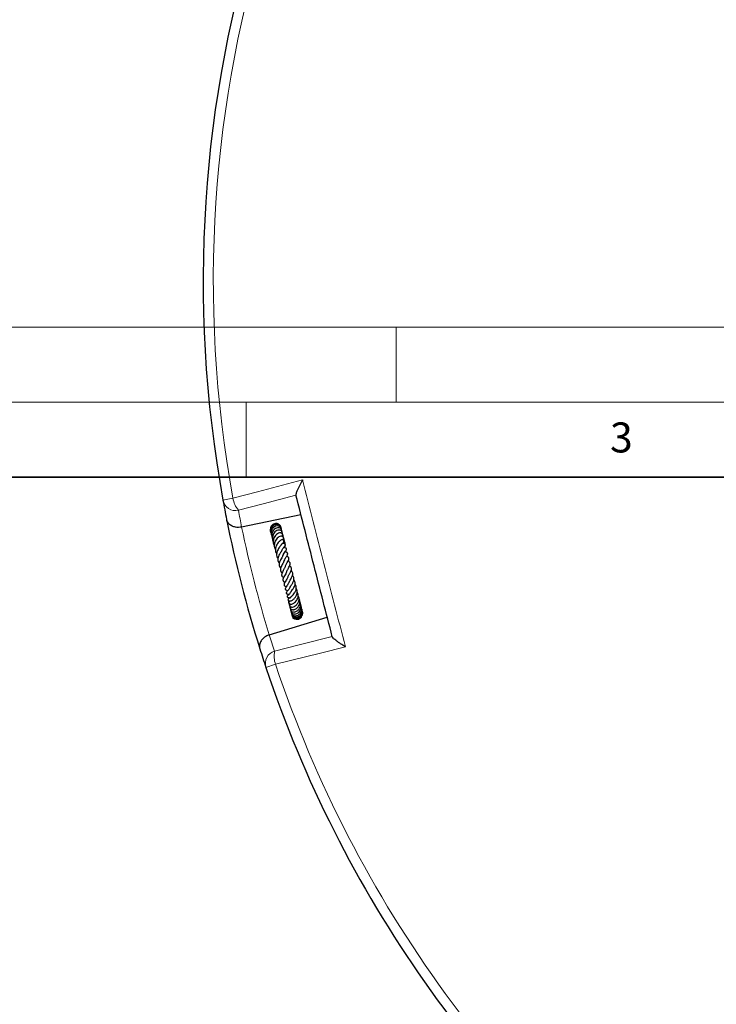
# Model space of a CAD drawing. Units: millimetres. Extents: x 0 to 513, y -45 to 381.
# Drawn here: x 100 to 146, y 252 to 317 of the extents above; entities that cross this region are included whole.
import ezdxf

# ---------------------------------------------------------------- set-up
doc = ezdxf.new("R2010")
doc.units = ezdxf.units.MM
doc.styles.add('SLDTEXTSTYLE0', font='TXT', dxfattribs={"width": 0.605})

msp = doc.modelspace()

# ---------------------------------------------------------------- linework, layer by layer
at = {"color": 7, "linetype": 'Continuous', "lineweight": 18}
for p, q in [((0, 297), (420, 297)), ((125, 292), (125, 297)), ((15, 292), (415, 292)), ((115, 292), (115, 287))]:
    msp.add_line(p, q, dxfattribs=at)
at = {"color": 7, "linetype": 'Continuous', "lineweight": 35}
msp.add_line((410, 287), (20, 287), dxfattribs=at)
at = {"color": 8, "linetype": 'Continuous', "lineweight": 18}
for p, q in [((114.1196, 285.5825), (113.4538, 285.4611)), ((116.3196, 274.2994), (116.9616, 274.5138))]:
    msp.add_line(p, q, dxfattribs=at)
at = {"color": 7, "linetype": 'Continuous', "lineweight": 25}
for p, q in [((118.6554, 284.4852), (114.7009, 283.6623)), ((114.7009, 283.6623), (114.6965, 283.6614)), ((116.6131, 283.4235), (116.6367, 283.3817)), ((116.6144, 283.4201), (116.6364, 283.3853)), ((116.6701, 283.2286), (116.7096, 283.168)), ((117.4316, 283.1874), (117.4067, 283.2422)), ((117.8795, 278.7375), (117.8673, 278.7095)), ((117.8711, 278.5614), (117.8755, 278.5241)), ((117.8982, 278.9542), (117.8848, 278.9315)), ((118.5697, 278.7843), (118.5302, 278.8492)), ((118.066, 277.7872), (118.0766, 277.7283)), ((118.717, 278.1502), (118.6922, 278.183)), ((118.7597, 278.0175), (118.7499, 278.0393)), ((116.5459, 276.4766), (120.4076, 277.6605)), ((118.131, 277.596), (118.1461, 277.5687)), ((116.5416, 276.4752), (116.5459, 276.4766))]:
    msp.add_line(p, q, dxfattribs=at)
at = {"color": 8, "linetype": 'Continuous', "lineweight": 18, "flags": 128}
for points in [[(114.1196, 285.5825), (115.7685, 286.0158), (118.7599, 286.8018)], [(118.3208, 285.788), (116.1292, 285.2126), (114.4886, 284.7819)], [(116.8992, 275.3932), (118.5444, 275.8061), (120.7421, 276.3577)], [(121.6153, 275.6808), (119.9617, 275.2661), (116.9616, 274.5138)]]:
    msp.add_lwpolyline(points, dxfattribs=at)
at = {"color": 7, "linetype": 'Continuous', "lineweight": 25}
for start, end in [(78.46651, 190.333423), (190.333423, 191.254391), (191.254391, 197.545542), (197.545542, 198.46651), (198.46651, 231.68791)]:
    msp.add_arc((193.386, 300.0354), 81.25, start, end, dxfattribs=at)
at = {"color": 8, "linetype": 'Continuous', "lineweight": 18}
for centre, radius, start, end in [((193.386, 300.0354), 80.5732, 78.46651, 190.333423), ((115.7601, 285.8531), 1.6626, 189.366424, 220.114927), ((114.303, 285.627), 0.8653, 191.056713, 282.381755), ((193.56, 299.1992), 80.375, 190.333423, 191.145737), ((193.386, 300.0354), 80.375, 191.754598, 197.045335), ((193.1356, 300.852), 80.375, 197.654195, 198.46651), ((117.1438, 274.5632), 0.8653, 106.418178, 197.743219), ((118.5294, 275.067), 1.6626, 168.685006, 199.433509), ((193.386, 300.0354), 80.5732, 198.46651, 233.720894)]:
    msp.add_arc(centre, radius, start, end, dxfattribs=at)
at = {"color": 7, "linetype": 'Continuous', "lineweight": 25}
for points, knots in [([(118.7599, 286.8018), (118.7596, 286.8012), (118.695, 286.6878), (118.5979, 286.5091), (118.4829, 286.2774), (118.3933, 286.0784), (118.322, 285.8901), (118.3205, 285.8225), (118.3198, 285.792)], [0, 0, 0, 0, 0.00142711, 0.26977397, 0.42527765, 0.58473866, 0.8123912, 1, 1, 1, 1]), ([(120.7431, 276.3537), (120.7431, 276.3538), (120.3393, 277.9265), (119.5315, 281.0727), (118.7237, 284.2188), (118.3198, 285.7919), (118.3198, 285.792)], [0, 0, 0, 0, 0.0000184, 0.4999395, 0.9999816, 1, 1, 1, 1]), ([(114.6965, 283.6614), (114.6311, 283.6518), (114.4887, 283.6308), (114.2704, 283.6537), (114.0357, 283.7318), (113.8322, 283.8824), (113.7321, 284.0485), (113.7037, 284.1514), (113.6985, 284.1778), (113.6984, 284.1782)], [0, 0, 0, 0, 0.12561687, 0.27363574, 0.43676207, 0.67566456, 0.91818849, 0.9986451, 1, 1, 1, 1]), ([(117.3226, 283.6343), (117.3226, 283.6376), (117.3215, 283.6824), (117.2778, 283.7615), (117.1943, 283.8507), (117.0794, 283.9014), (116.9535, 283.908), (116.8319, 283.8696), (116.7279, 283.793), (116.651, 283.6855), (116.6075, 283.5555), (116.6057, 283.4157), (116.6295, 283.3067), (116.6631, 283.2549), (116.6708, 283.2431)], [0, 0, 0, 0, 0.0079368, 0.1056624, 0.2036521, 0.3016027, 0.3992605, 0.4957835, 0.5908745, 0.6848178, 0.7798442, 0.8761214, 0.971691, 1, 1, 1, 1]), ([(117.3344, 283.5529), (117.3333, 283.5782), (117.3304, 283.6438), (117.2742, 283.7365), (117.1783, 283.8119), (117.058, 283.8433), (116.9329, 283.8289), (116.8173, 283.7714), (116.7229, 283.6788), (116.658, 283.5598), (116.6265, 283.421), (116.6389, 283.2726), (116.6697, 283.164), (116.7057, 283.1191), (116.7087, 283.1154)], [0, 0, 0, 0, 0.0594919, 0.1545747, 0.2504429, 0.3454058, 0.4389291, 0.5308417, 0.6213485, 0.7104187, 0.7993094, 0.8929743, 0.9912307, 1, 1, 1, 1]), ([(117.346, 283.4028), (117.3523, 283.4431), (117.3653, 283.5263), (117.3132, 283.635), (117.2348, 283.7035), (117.1417, 283.7402), (117.0279, 283.7457), (116.8954, 283.7006), (116.7856, 283.6066), (116.713, 283.4941), (116.6671, 283.3616), (116.6561, 283.1988), (116.6951, 283.0873), (116.7138, 283.034)], [0, 0, 0, 0, 0.0947391, 0.1956722, 0.2767557, 0.3422742, 0.426838, 0.5366392, 0.6387966, 0.7123426, 0.7924907, 0.9009079, 1, 1, 1, 1]), ([(117.3759, 283.364), (117.3781, 283.3859), (117.3835, 283.4405), (117.3427, 283.5226), (117.2636, 283.5928), (117.149, 283.6247), (117.0141, 283.6044), (116.8832, 283.5275), (116.7836, 283.4093), (116.7262, 283.278), (116.7006, 283.1438), (116.7092, 282.9936), (116.7502, 282.8597), (116.8034, 282.7936), (116.8189, 282.7743)], [0, 0, 0, 0, 0.0541706, 0.135098, 0.2190649, 0.3111787, 0.410146, 0.5140718, 0.6181634, 0.7013918, 0.7705259, 0.8565445, 0.9583161, 1, 1, 1, 1]), ([(117.2739, 283.7578), (117.2633, 283.7819), (117.2519, 283.808), (117.2308, 283.8251), (117.2291, 283.8265)], [0, 0, 0, 0, 0.919862, 1, 1, 1, 1]), ([(117.3341, 283.5649), (117.3342, 283.5855), (117.3344, 283.6106), (117.3244, 283.6326), (117.3226, 283.6365)], [0, 0, 0, 0, 0.8214733, 1, 1, 1, 1]), ([(117.3287, 283.5771), (117.3293, 283.5823), (117.3311, 283.597), (117.3263, 283.611), (117.3232, 283.62)], [0, 0, 0, 0, 0.3571354, 1, 1, 1, 1]), ([(116.5994, 283.4578), (116.6093, 283.424), (116.6245, 283.3717), (116.6612, 283.3311), (116.6741, 283.3168)], [0, 0, 0, 0, 0.64689988, 1, 1, 1, 1]), ([(116.6168, 283.3948), (116.6273, 283.3603), (116.6398, 283.3192), (116.668, 283.2875), (116.6725, 283.2823)], [0, 0, 0, 0, 0.8368674, 1, 1, 1, 1]), ([(117.4022, 283.2161), (117.4079, 283.2377), (117.4224, 283.2927), (117.3863, 283.3755), (117.3168, 283.4375), (117.2217, 283.4668), (117.1072, 283.4573), (116.9793, 283.3956), (116.8661, 283.2834), (116.7893, 283.1438), (116.7528, 282.9976), (116.7514, 282.8605), (116.778, 282.741), (116.818, 282.6421), (116.8603, 282.5927), (116.8786, 282.5712)], [0, 0, 0, 0, 0.0544059, 0.1387794, 0.2132021, 0.2849171, 0.3723673, 0.4744028, 0.5738875, 0.6671485, 0.7519701, 0.8269287, 0.8932727, 0.9536414, 1, 1, 1, 1]), ([(117.4327, 283.0351), (117.4412, 283.0548), (117.4624, 283.1039), (117.4435, 283.1918), (117.382, 283.2515), (117.3033, 283.2756), (117.2078, 283.2757), (117.0832, 283.2283), (116.9602, 283.1192), (116.8767, 282.99), (116.8265, 282.8563), (116.8044, 282.7064), (116.8143, 282.559), (116.8611, 282.4743), (116.8769, 282.4456)], [0, 0, 0, 0, 0.0560011, 0.1393263, 0.2400717, 0.297219, 0.3568622, 0.4717929, 0.5817097, 0.6801273, 0.7538487, 0.8323286, 0.9432275, 1, 1, 1, 1]), ([(117.4414, 282.8187), (117.4589, 282.8349), (117.4907, 282.8646), (117.5034, 282.9195), (117.4993, 282.9654), (117.4816, 283.0012), (117.4538, 283.0296), (117.4191, 283.0494), (117.3566, 283.0662), (117.254, 283.052), (117.1267, 282.975), (117.0219, 282.8637), (116.9411, 282.7318), (116.8904, 282.5904), (116.8707, 282.4488), (116.8865, 282.3132), (116.9139, 282.2138), (116.9507, 282.1708), (116.9563, 282.1642)], [0, 0, 0, 0, 0.057558, 0.10502663, 0.14891632, 0.18565731, 0.21489168, 0.24520524, 0.28435968, 0.38752854, 0.4905073, 0.58341301, 0.67149134, 0.75525525, 0.83112405, 0.90472029, 0.98531664, 1, 1, 1, 1]), ([(117.407, 283.2114), (117.4082, 283.2183), (117.4189, 283.2804), (117.4012, 283.3741), (117.3621, 283.4449), (117.3498, 283.467)], [0, 0, 0, 0, 0.0788173, 0.7124938, 1, 1, 1, 1]), ([(117.43, 283.0223), (117.4309, 283.0249), (117.4489, 283.0768), (117.4385, 283.189), (117.4158, 283.3052), (117.3814, 283.3558), (117.3759, 283.364)], [0, 0, 0, 0, 0.0237718, 0.4761007, 0.9156869, 1, 1, 1, 1]), ([(117.3801, 283.3701), (117.3808, 283.3749), (117.3824, 283.3865), (117.3789, 283.3978), (117.3769, 283.4043)], [0, 0, 0, 0, 0.4185842, 1, 1, 1, 1]), ([(117.4661, 283.0169), (117.4661, 283.0617), (117.4662, 283.1145), (117.4438, 283.1609), (117.4404, 283.1679)], [0, 0, 0, 0, 0.84837043, 1, 1, 1, 1]), ([(117.4911, 282.9768), (117.491, 282.9794), (117.4897, 283.0202), (117.4706, 283.058), (117.4526, 283.0934)], [0, 0, 0, 0, 0.0621486, 1, 1, 1, 1]), ([(117.4546, 282.5574), (117.4733, 282.5896), (117.5187, 282.6675), (117.5302, 282.8168), (117.5126, 282.9429), (117.4763, 283.0004), (117.4691, 283.0118)], [0, 0, 0, 0, 0.2382427, 0.5786055, 0.9163267, 1, 1, 1, 1]), ([(116.8157, 282.6622), (116.8156, 282.6621), (116.803, 282.6188), (116.8209, 282.5444), (116.8645, 282.4923), (116.8798, 282.4741)], [0, 0, 0, 0, 0.0012579, 0.6506511, 1, 1, 1, 1]), ([(117.4154, 282.5764), (117.4369, 282.5857), (117.4816, 282.605), (117.5256, 282.6435), (117.5503, 282.6808), (117.5579, 282.7116), (117.5568, 282.7355), (117.5476, 282.7615), (117.528, 282.7877), (117.4943, 282.8088), (117.4554, 282.819), (117.408, 282.8216), (117.3511, 282.8063), (117.2875, 282.7693), (117.2104, 282.7072), (117.1394, 282.6313), (117.0648, 282.5257), (116.9974, 282.3985), (116.951, 282.2427), (116.9463, 282.0805), (116.9779, 281.9583), (117.0214, 281.9003), (117.0343, 281.8829)], [0, 0, 0, 0, 0.04913384, 0.10182219, 0.14540944, 0.17894604, 0.20175729, 0.21888698, 0.24108925, 0.27114918, 0.29038023, 0.31303801, 0.36976712, 0.43615229, 0.49073557, 0.56591341, 0.63184221, 0.70515657, 0.79141097, 0.8801037, 0.96417713, 1, 1, 1, 1]), ([(117.3228, 282.4499), (117.323, 282.4502), (117.3244, 282.4532), (117.3162, 282.4402), (117.2916, 282.4109), (117.2495, 282.3587), (117.1927, 282.282), (117.1267, 282.1785), (117.0664, 282.0474), (117.0303, 281.9155), (117.0239, 281.7733), (117.0564, 281.6553), (117.1049, 281.5931), (117.1195, 281.5744)], [0, 0, 0, 0, 0.0068894, 0.0613069, 0.1263391, 0.2056053, 0.2836239, 0.4154626, 0.537332, 0.6509077, 0.7744676, 0.9325178, 1, 1, 1, 1]), ([(117.3253, 282.4527), (117.3281, 282.4582), (117.3435, 282.4885), (117.376, 282.5301), (117.4069, 282.5646), (117.4186, 282.5765), (117.4178, 282.5785), (117.4174, 282.5794)], [0, 0, 0, 0, 0.0680613, 0.379384, 0.70263, 0.8721466, 1, 1, 1, 1]), ([(117.3887, 282.1244), (117.3988, 282.1458), (117.4234, 282.1978), (117.467, 282.2606), (117.5226, 282.331), (117.5541, 282.3635), (117.5787, 282.389), (117.5907, 282.4023), (117.6, 282.4138), (117.6093, 282.4279), (117.6167, 282.4435), (117.6211, 282.4597), (117.6219, 282.4757), (117.6192, 282.4909), (117.612, 282.5084), (117.5975, 282.5263), (117.5764, 282.541), (117.5562, 282.5502), (117.5372, 282.5564), (117.5047, 282.5641), (117.4779, 282.5653), (117.435, 282.5708), (117.4132, 282.5736)], [0, 0, 0, 0, 0.0744463, 0.1812248, 0.2737274, 0.4589993, 0.5066622, 0.5277792, 0.5473816, 0.5661041, 0.5839543, 0.6007235, 0.6169763, 0.6331499, 0.6494404, 0.6793216, 0.7049766, 0.7270333, 0.7475272, 0.7724805, 0.8838655, 1, 1, 1, 1]), ([(117.445, 281.7364), (117.4507, 281.7528), (117.4653, 281.7944), (117.5106, 281.8846), (117.5817, 281.9964), (117.6458, 282.0851), (117.6826, 282.1417), (117.6957, 282.1916), (117.6894, 282.2179), (117.6751, 282.2422), (117.6167, 282.2869), (117.564, 282.2958), (117.5169, 282.3107), (117.5092, 282.3131)], [0, 0, 0, 0, 0.0551829, 0.1398309, 0.3210245, 0.5090474, 0.6039387, 0.6806287, 0.7129761, 0.7397059, 0.7907199, 0.9658416, 1, 1, 1, 1]), ([(117.5416, 282.7641), (117.5417, 282.7693), (117.5427, 282.8136), (117.5242, 282.8556), (117.5079, 282.8927)], [0, 0, 0, 0, 0.1184475, 1, 1, 1, 1]), ([(117.51, 282.543), (117.5242, 282.575), (117.5425, 282.616), (117.5413, 282.6612), (117.5411, 282.6712)], [0, 0, 0, 0, 0.7784106, 1, 1, 1, 1]), ([(117.5509, 282.5517), (117.557, 282.583), (117.5719, 282.6603), (117.5591, 282.7578), (117.5295, 282.8111), (117.5231, 282.8227)], [0, 0, 0, 0, 0.3481271, 0.8585299, 1, 1, 1, 1]), ([(117.5736, 282.5416), (117.5768, 282.5742), (117.5842, 282.6501), (117.557, 282.7227), (117.5416, 282.7641)], [0, 0, 0, 0, 0.4304893, 1, 1, 1, 1]), ([(117.5608, 282.2952), (117.5631, 282.2974), (117.5777, 282.3112), (117.5844, 282.3307), (117.59, 282.3472)], [0, 0, 0, 0, 0.1553411, 1, 1, 1, 1]), ([(117.5919, 282.529), (117.5921, 282.5302), (117.5998, 282.5748), (117.5907, 282.6318), (117.5672, 282.6782), (117.5638, 282.6849)], [0, 0, 0, 0, 0.0241161, 0.8609821, 1, 1, 1, 1]), ([(117.5667, 282.301), (117.5773, 282.3191), (117.5968, 282.3522), (117.5992, 282.3909), (117.6003, 282.4084)], [0, 0, 0, 0, 0.5490373, 1, 1, 1, 1]), ([(117.5982, 282.5231), (117.5989, 282.5338), (117.6017, 282.5709), (117.587, 282.6063), (117.5765, 282.6314)], [0, 0, 0, 0, 0.2888527, 1, 1, 1, 1]), ([(117.3938, 282.126), (117.3932, 282.1267), (117.3897, 282.1306), (117.3921, 282.1333), (117.3744, 282.0971), (117.3423, 282.0469), (117.3067, 281.9928), (117.2645, 281.9265), (117.2088, 281.8323), (117.1486, 281.7072), (117.1085, 281.5585), (117.1117, 281.4182), (117.1525, 281.3194), (117.2004, 281.2675), (117.2135, 281.2532)], [0, 0, 0, 0, 0.02752417, 0.16380438, 0.25475958, 0.30557067, 0.36480284, 0.42785383, 0.48820665, 0.60408313, 0.71845279, 0.82928625, 0.95305897, 1, 1, 1, 1]), ([(117.4477, 281.8578), (117.4482, 281.8576), (117.4565, 281.8535), (117.4585, 281.848), (117.4692, 281.8351), (117.4701, 281.7996), (117.4427, 281.7353), (117.4043, 281.6671), (117.359, 281.5907), (117.2931, 281.4769), (117.2216, 281.3244), (117.1861, 281.1702), (117.213, 281.0401), (117.2601, 280.9638), (117.3026, 280.9337), (117.3053, 280.9318)], [0, 0, 0, 0, 0.0027338, 0.0545149, 0.1351334, 0.2362775, 0.3428993, 0.3891613, 0.4353125, 0.5344352, 0.6533856, 0.7738001, 0.8880495, 0.9929562, 1, 1, 1, 1]), ([(117.5115, 281.3381), (117.5116, 281.3387), (117.516, 281.3645), (117.5449, 281.4398), (117.593, 281.5399), (117.6556, 281.6451), (117.7042, 281.7238), (117.7442, 281.7937), (117.7659, 281.8468), (117.773, 281.884), (117.7661, 281.9237), (117.7361, 281.9657), (117.675, 282.0008), (117.6273, 282.0185), (117.6046, 282.0269)], [0, 0, 0, 0, 0.0018569, 0.0840904, 0.2378553, 0.3226166, 0.4567527, 0.5699465, 0.6347413, 0.6995232, 0.7447957, 0.7996242, 0.9043363, 1, 1, 1, 1]), ([(117.6147, 281.0443), (117.615, 281.0453), (117.6232, 281.0732), (117.6516, 281.1309), (117.7089, 281.2415), (117.7833, 281.3672), (117.8376, 281.4748), (117.8535, 281.5483), (117.851, 281.5931), (117.8363, 281.6308), (117.7916, 281.6783), (117.7452, 281.7058), (117.707, 281.7236), (117.7042, 281.7249)], [0, 0, 0, 0, 0.0033261, 0.1005107, 0.1960515, 0.3865815, 0.5550664, 0.6373938, 0.7183593, 0.792618, 0.8566702, 0.9895146, 1, 1, 1, 1]), ([(117.5251, 281.3883), (117.522, 281.3804), (117.5121, 281.3553), (117.486, 281.3049), (117.4384, 281.2184), (117.3708, 281.0999), (117.3044, 280.9572), (117.2737, 280.8179), (117.2935, 280.7248), (117.3419, 280.6574), (117.3735, 280.6251), (117.3968, 280.6106), (117.3997, 280.6088)], [0, 0, 0, 0, 0.0356218, 0.1128116, 0.1904563, 0.3453557, 0.5026646, 0.6661274, 0.8359898, 0.9144128, 0.9892747, 1, 1, 1, 1]), ([(117.6083, 281.0294), (117.6058, 281.0222), (117.5955, 280.9931), (117.5657, 280.9335), (117.5218, 280.8525), (117.468, 280.7569), (117.4126, 280.6522), (117.3768, 280.5567), (117.3656, 280.4846), (117.3708, 280.4266), (117.3948, 280.3763), (117.4328, 280.3307), (117.4726, 280.3063), (117.4947, 280.2927)], [0, 0, 0, 0, 0.0294874, 0.1198637, 0.214579, 0.3097355, 0.4558944, 0.5883673, 0.6650169, 0.755855, 0.8409391, 0.9115483, 1, 1, 1, 1]), ([(117.7044, 280.7024), (117.7147, 280.7256), (117.7351, 280.7715), (117.7881, 280.8699), (117.8578, 280.9911), (117.9263, 281.1325), (117.9446, 281.2346), (117.9212, 281.3076), (117.8801, 281.362), (117.8285, 281.3916), (117.8002, 281.4078)], [0, 0, 0, 0, 0.0868609, 0.1714187, 0.3454449, 0.5260979, 0.7017446, 0.7914737, 0.8855266, 1, 1, 1, 1]), ([(117.7836, 280.3397), (117.7867, 280.3474), (117.7979, 280.3756), (117.8288, 280.4331), (117.8706, 280.5072), (117.9134, 280.5815), (117.9616, 280.6724), (118.009, 280.7788), (118.0276, 280.8807), (118.0156, 280.9518), (117.9902, 281.0065), (117.9498, 281.053), (117.9141, 281.078), (117.8997, 281.0882)], [0, 0, 0, 0, 0.0330388, 0.1212059, 0.2092791, 0.296113, 0.3758918, 0.5220351, 0.6713913, 0.7606152, 0.8521971, 0.9400125, 1, 1, 1, 1]), ([(117.6989, 280.692), (117.6983, 280.6892), (117.6894, 280.6474), (117.6367, 280.5503), (117.5597, 280.4129), (117.4851, 280.2832), (117.451, 280.1851), (117.4516, 280.1201), (117.4647, 280.0792), (117.4988, 280.0388), (117.5398, 280.0069), (117.576, 279.9898), (117.5907, 279.9828)], [0, 0, 0, 0, 0.0106418, 0.1594593, 0.3239506, 0.4822896, 0.6404953, 0.7200526, 0.7974568, 0.8691593, 0.9468427, 1, 1, 1, 1]), ([(117.7882, 280.3705), (117.7779, 280.3366), (117.7534, 280.2564), (117.6776, 280.1281), (117.6021, 280.0065), (117.5504, 279.9161), (117.5293, 279.8478), (117.5312, 279.7984), (117.5638, 279.7494), (117.6231, 279.714), (117.6656, 279.6971), (117.6828, 279.6903)], [0, 0, 0, 0, 0.1154306, 0.2728063, 0.4317933, 0.5883426, 0.6669692, 0.7449461, 0.821767, 0.927791, 1, 1, 1, 1]), ([(117.8543, 279.9804), (117.8576, 279.9884), (117.8688, 280.0155), (117.9089, 280.0844), (117.9696, 280.1831), (118.0274, 280.286), (118.0721, 280.38), (118.1049, 280.4804), (118.1137, 280.5816), (118.0821, 280.6837), (118.0249, 280.7367), (117.997, 280.7626)], [0, 0, 0, 0, 0.042199, 0.1428401, 0.2652619, 0.385548, 0.4918614, 0.5806536, 0.7289947, 0.8678054, 1, 1, 1, 1]), ([(117.915, 279.5865), (117.915, 279.5865), (117.9127, 279.5875), (117.9026, 279.6027), (117.9114, 279.6302), (117.9471, 279.6916), (117.9813, 279.7432), (118.0214, 279.8036), (118.0638, 279.8699), (118.1057, 279.9413), (118.1562, 280.0433), (118.195, 280.1687), (118.1898, 280.2975), (118.149, 280.3842), (118.1042, 280.4289), (118.0905, 280.4426)], [0, 0, 0, 0, 0.001745, 0.07922, 0.2262559, 0.284617, 0.3420914, 0.4016111, 0.4617146, 0.522067, 0.5863642, 0.7197415, 0.8360954, 0.9497545, 1, 1, 1, 1]), ([(117.8558, 279.9878), (117.8465, 279.9653), (117.8276, 279.9197), (117.7792, 279.8333), (117.7104, 279.7302), (117.6415, 279.6338), (117.6004, 279.5567), (117.6083, 279.5069), (117.6548, 279.4562), (117.7118, 279.4396), (117.7627, 279.4238), (117.7725, 279.4207)], [0, 0, 0, 0, 0.0822052, 0.1665868, 0.3291923, 0.5101024, 0.6754729, 0.7352788, 0.7904115, 0.9596234, 1, 1, 1, 1]), ([(117.9286, 279.6663), (117.9273, 279.6616), (117.9187, 279.6319), (117.8865, 279.5787), (117.8403, 279.5047), (117.7859, 279.4358), (117.739, 279.3801), (117.7037, 279.3419), (117.681, 279.3025), (117.6754, 279.2864), (117.6731, 279.2734), (117.6739, 279.2578), (117.6806, 279.2412), (117.6932, 279.2265), (117.7141, 279.2118), (117.739, 279.2018), (117.7613, 279.1953), (117.7969, 279.1867), (117.8312, 279.1808), (117.859, 279.176)], [0, 0, 0, 0, 0.0168373, 0.1053665, 0.2040939, 0.3194258, 0.4467589, 0.5981877, 0.6365355, 0.6507774, 0.6660419, 0.6831481, 0.7030113, 0.7250927, 0.7473575, 0.790922, 0.8174853, 0.8521182, 1, 1, 1, 1]), ([(117.9763, 279.3276), (117.9763, 279.3273), (117.9763, 279.3246), (117.9801, 279.3353), (117.9969, 279.3579), (118.0195, 279.3873), (118.0693, 279.4502), (118.1458, 279.5534), (118.2138, 279.6744), (118.2531, 279.7798), (118.2717, 279.8683), (118.2714, 279.9591), (118.2464, 280.0416), (118.2127, 280.1004), (118.1843, 280.1279), (118.1764, 280.1355)], [0, 0, 0, 0, 0.011315, 0.1013085, 0.1420643, 0.1808275, 0.2548869, 0.3893771, 0.5294506, 0.6088976, 0.6953922, 0.7887435, 0.8846801, 0.9680085, 1, 1, 1, 1]), ([(118.0259, 279.0454), (118.0261, 279.0456), (118.0268, 279.0461), (118.049, 279.0678), (118.0887, 279.1068), (118.1497, 279.1714), (118.2147, 279.2543), (118.2735, 279.3525), (118.3142, 279.4405), (118.3398, 279.5328), (118.3486, 279.6468), (118.3322, 279.7517), (118.2789, 279.8122), (118.2614, 279.8321)], [0, 0, 0, 0, 0.0274189, 0.1078366, 0.17998, 0.250046, 0.393301, 0.4750202, 0.5658177, 0.6617963, 0.751905, 0.918192, 1, 1, 1, 1]), ([(117.9816, 279.3396), (117.9629, 279.3079), (117.9313, 279.2542), (117.8815, 279.1975), (117.8269, 279.1431), (117.8, 279.1238), (117.7776, 279.1052), (117.7709, 279.0992), (117.7646, 279.0931), (117.7577, 279.0855), (117.7479, 279.073), (117.7379, 279.0547), (117.7337, 279.0333), (117.7375, 279.0112), (117.7515, 278.9896), (117.7724, 278.9749), (117.795, 278.9656), (117.8143, 278.9604), (117.8321, 278.9575), (117.8611, 278.9545), (117.89, 278.9556), (117.9276, 278.953), (117.9494, 278.9515)], [0, 0, 0, 0, 0.12342913, 0.20886795, 0.30386318, 0.4888515, 0.51540464, 0.52576798, 0.53621011, 0.54751008, 0.55992373, 0.58747394, 0.61661444, 0.64135523, 0.66887663, 0.70625171, 0.72866105, 0.75004318, 0.77050682, 0.7908904, 0.87834806, 1, 1, 1, 1]), ([(117.9257, 278.9528), (117.9096, 278.9468), (117.8719, 278.9329), (117.8344, 278.9047), (117.8064, 278.8746), (117.7889, 278.8382), (117.7885, 278.8041), (117.8033, 278.7753), (117.8321, 278.7483), (117.8853, 278.7301), (117.9707, 278.7361), (118.0534, 278.7737), (118.1451, 278.8367), (118.2423, 278.932), (118.3177, 279.0376), (118.3751, 279.1433), (118.4085, 279.2534), (118.4162, 279.3633), (118.4026, 279.4481), (118.3768, 279.5173), (118.3493, 279.5538), (118.3398, 279.5665)], [0, 0, 0, 0, 0.03845947, 0.09030599, 0.12936511, 0.16147251, 0.20159254, 0.22470186, 0.24940665, 0.30202805, 0.35454269, 0.42202177, 0.49408531, 0.60894441, 0.66554716, 0.71577732, 0.81073344, 0.86145768, 0.91531758, 0.97057837, 1, 1, 1, 1]), ([(117.8927, 278.735), (117.8829, 278.726), (117.8587, 278.7037), (117.8366, 278.6563), (117.8371, 278.6031), (117.8673, 278.5601), (117.9094, 278.5328), (117.9761, 278.5193), (118.0566, 278.5298), (118.1436, 278.5651), (118.2438, 278.6333), (118.3381, 278.7276), (118.4201, 278.8559), (118.4655, 278.9793), (118.4791, 279.0962), (118.4683, 279.1898), (118.4449, 279.266), (118.4192, 279.3055), (118.4104, 279.3191)], [0, 0, 0, 0, 0.0350194, 0.0870991, 0.1626013, 0.202102, 0.2498704, 0.3060531, 0.3716491, 0.4469478, 0.5176196, 0.6136562, 0.6919418, 0.7888128, 0.8458925, 0.9090398, 0.9687817, 1, 1, 1, 1]), ([(117.9016, 278.5417), (117.9008, 278.5406), (117.8878, 278.523), (117.8805, 278.4843), (117.8836, 278.4292), (117.9129, 278.3788), (117.9665, 278.3419), (118.0507, 278.3224), (118.1559, 278.3395), (118.2754, 278.4003), (118.3711, 278.4835), (118.4445, 278.5817), (118.4928, 278.6739), (118.5216, 278.7652), (118.5343, 278.8674), (118.5303, 278.9777), (118.4915, 279.0494), (118.4742, 279.0816)], [0, 0, 0, 0, 0.003702, 0.0608676, 0.117989, 0.1794369, 0.2435826, 0.3031433, 0.4062281, 0.4954522, 0.5944417, 0.6597097, 0.7299599, 0.7903327, 0.839991, 0.9283099, 1, 1, 1, 1]), ([(118.0201, 279.0391), (118.0162, 279.0335), (118.0001, 279.0102), (117.9709, 278.9805), (117.948, 278.9583), (117.937, 278.9487), (117.938, 278.9474), (117.9383, 278.9469)], [0, 0, 0, 0, 0.088103, 0.3692734, 0.7051159, 0.8943041, 1, 1, 1, 1]), ([(117.8299, 278.7551), (117.827, 278.7391), (117.8151, 278.6743), (117.8416, 278.6109), (117.8616, 278.5632)], [0, 0, 0, 0, 0.2460751, 1, 1, 1, 1]), ([(117.8429, 278.7505), (117.8422, 278.7487), (117.8301, 278.7172), (117.8378, 278.682), (117.845, 278.6488)], [0, 0, 0, 0, 0.0580561, 1, 1, 1, 1]), ([(117.863, 278.7434), (117.855, 278.7112), (117.834, 278.6268), (117.8521, 278.5192), (117.8914, 278.4651), (117.8986, 278.4551)], [0, 0, 0, 0, 0.3348069, 0.8781949, 1, 1, 1, 1]), ([(117.8843, 278.5528), (117.8815, 278.5381), (117.8683, 278.4693), (117.8902, 278.3762), (117.9337, 278.3193), (117.9435, 278.3065)], [0, 0, 0, 0, 0.17373447, 0.81357755, 1, 1, 1, 1]), ([(117.8787, 278.5173), (117.8875, 278.4874), (117.8981, 278.4513), (117.9257, 278.4278), (117.9304, 278.4238)], [0, 0, 0, 0, 0.8291027, 1, 1, 1, 1]), ([(117.9085, 278.4176), (117.9072, 278.4107), (117.9004, 278.3737), (117.9149, 278.3372), (117.9267, 278.3076)], [0, 0, 0, 0, 0.1869192, 1, 1, 1, 1]), ([(117.9312, 278.3724), (117.9279, 278.3656), (117.9161, 278.3412), (117.9208, 278.2962), (117.9374, 278.2435), (117.9761, 278.1977), (118.0337, 278.1657), (118.1067, 278.1519), (118.1885, 278.1588), (118.2729, 278.1864), (118.355, 278.2351), (118.4285, 278.3005), (118.502, 278.3915), (118.5506, 278.4904), (118.5762, 278.5932), (118.5858, 278.6857), (118.5719, 278.7876), (118.5515, 278.8622), (118.5282, 278.8928), (118.5264, 278.8952)], [0, 0, 0, 0, 0.020848, 0.0737154, 0.1303616, 0.1903332, 0.253096, 0.3180835, 0.3841603, 0.4506014, 0.5175939, 0.5854406, 0.6492296, 0.7467567, 0.7931528, 0.8524495, 0.9247095, 0.9942078, 1, 1, 1, 1]), ([(117.9286, 278.3662), (117.9254, 278.3394), (117.9188, 278.2832), (117.9427, 278.2315), (117.9552, 278.2045)], [0, 0, 0, 0, 0.4780814, 1, 1, 1, 1]), ([(117.9574, 278.2257), (117.9555, 278.2161), (117.949, 278.184), (117.9615, 278.1322), (117.9987, 278.0666), (118.0781, 278.0099), (118.1825, 277.9935), (118.2824, 278.0118), (118.3659, 278.0481), (118.444, 278.1027), (118.5291, 278.1895), (118.6017, 278.32), (118.6365, 278.4875), (118.6123, 278.642), (118.5683, 278.7445), (118.5304, 278.7876), (118.5234, 278.7955)], [0, 0, 0, 0, 0.0255432, 0.0855133, 0.140146, 0.2321113, 0.3327104, 0.3934935, 0.45963, 0.5233167, 0.583443, 0.6932868, 0.7970277, 0.8932347, 0.9804329, 1, 1, 1, 1]), ([(118.0008, 278.1883), (118.0007, 278.1881), (117.9878, 278.1663), (117.9801, 278.1187), (117.9813, 278.0519), (118.0031, 277.991), (118.041, 277.9385), (118.0928, 277.8979), (118.1563, 277.8716), (118.2536, 277.859), (118.3623, 277.8827), (118.466, 277.9425), (118.5566, 278.0259), (118.6346, 278.1504), (118.6741, 278.3212), (118.662, 278.4648), (118.623, 278.5442), (118.6119, 278.5668)], [0, 0, 0, 0, 0.0005826, 0.0597572, 0.1169137, 0.1722043, 0.2263882, 0.281068, 0.3362898, 0.3918648, 0.5069851, 0.5691737, 0.6340824, 0.74594, 0.8381041, 0.9538453, 1, 1, 1, 1]), ([(118.0101, 278.0532), (118.0095, 278.0515), (118.0001, 278.023), (118.0056, 277.9649), (118.028, 277.8903), (118.08, 277.8179), (118.167, 277.7621), (118.2734, 277.7452), (118.3742, 277.7589), (118.4628, 277.7953), (118.5411, 277.8529), (118.6144, 277.933), (118.6812, 278.0528), (118.7068, 278.1976), (118.6905, 278.3219), (118.6736, 278.3901), (118.6546, 278.419), (118.652, 278.423)], [0, 0, 0, 0, 0.0045317, 0.0735201, 0.1426663, 0.2036838, 0.2991456, 0.3940818, 0.457192, 0.530497, 0.6001942, 0.6579088, 0.7491883, 0.8684783, 0.9337615, 0.9907784, 1, 1, 1, 1]), ([(117.9578, 278.2252), (117.9565, 278.2169), (117.9492, 278.1715), (117.9671, 278.1272), (117.9817, 278.0911)], [0, 0, 0, 0, 0.182925, 1, 1, 1, 1]), ([(117.9817, 278.0911), (117.9805, 278.0779), (117.979, 278.0628), (117.9855, 278.0496), (117.9863, 278.0478)], [0, 0, 0, 0, 0.8673871, 1, 1, 1, 1]), ([(118.0286, 277.9608), (118.0268, 277.9479), (118.0216, 277.9099), (118.0342, 277.8478), (118.0653, 277.7799), (118.1159, 277.7232), (118.1805, 277.681), (118.2545, 277.6562), (118.3333, 277.6502), (118.4372, 277.6676), (118.5591, 277.7292), (118.6706, 277.8562), (118.7301, 278.0184), (118.736, 278.1919), (118.6846, 278.2917), (118.661, 278.3376)], [0, 0, 0, 0, 0.0311188, 0.0917882, 0.1528699, 0.2143837, 0.2760694, 0.3368847, 0.396677, 0.4553774, 0.5692174, 0.6799878, 0.7885488, 0.9027869, 1, 1, 1, 1]), ([(118.0405, 277.8791), (118.0401, 277.8763), (118.0364, 277.8476), (118.0485, 277.7929), (118.0783, 277.7212), (118.1271, 277.6601), (118.1889, 277.613), (118.2846, 277.5731), (118.4192, 277.5699), (118.5712, 277.6334), (118.6874, 277.7561), (118.7538, 277.9148), (118.7604, 278.0821), (118.7175, 278.1784), (118.6987, 278.2206)], [0, 0, 0, 0, 0.0066825, 0.0694089, 0.1327483, 0.1958521, 0.2584024, 0.320432, 0.4422064, 0.5608895, 0.676195, 0.7914726, 0.9087267, 1, 1, 1, 1]), ([(118.0539, 277.8604), (118.0529, 277.8545), (118.0475, 277.8227), (118.0602, 277.7388), (118.1038, 277.6432), (118.1799, 277.5722), (118.2714, 277.5223), (118.4044, 277.5012), (118.5613, 277.5488), (118.6883, 277.6577), (118.7638, 277.8071), (118.7842, 277.9544), (118.7558, 278.0379), (118.7457, 278.0678)], [0, 0, 0, 0, 0.0146084, 0.0776308, 0.203517, 0.2669664, 0.3305096, 0.4557686, 0.5785442, 0.699162, 0.8176745, 0.9345628, 1, 1, 1, 1]), ([(118.0656, 277.7575), (118.0655, 277.7569), (118.0637, 277.7401), (118.072, 277.7245), (118.08, 277.7094)], [0, 0, 0, 0, 0.0348337, 1, 1, 1, 1]), ([(118.071, 277.7791), (118.0681, 277.7627), (118.0629, 277.7332), (118.0764, 277.7073), (118.0824, 277.6958)], [0, 0, 0, 0, 0.55617816, 1, 1, 1, 1]), ([(118.0694, 277.743), (118.069, 277.7393), (118.0671, 277.7224), (118.0757, 277.7072), (118.0825, 277.6954)], [0, 0, 0, 0, 0.2194798, 1, 1, 1, 1]), ([(118.0994, 277.6474), (118.102, 277.6316), (118.1057, 277.6095), (118.121, 277.5942), (118.1254, 277.5898)], [0, 0, 0, 0, 0.7118446, 1, 1, 1, 1]), ([(116.5416, 276.4752), (116.464, 276.4451), (116.3092, 276.385), (116.1215, 276.238), (115.9634, 276.0426), (115.8758, 275.7984), (115.8897, 275.6245), (115.9158, 275.5419), (115.9159, 275.5415)], [0, 0, 0, 0, 0.1578061, 0.3150714, 0.484641, 0.7361832, 0.9986442, 1, 1, 1, 1]), ([(121.6153, 275.6808), (121.6147, 275.6812), (121.5035, 275.7494), (121.3315, 275.8598), (121.1192, 276.0075), (120.945, 276.1386), (120.7923, 276.2688), (120.7584, 276.3273), (120.7431, 276.3537)], [0, 0, 0, 0, 0.0014271, 0.2697737, 0.4273579, 0.5847391, 0.8123914, 1, 1, 1, 1])]:
    msp.add_open_spline(points, degree=3, knots=knots, dxfattribs=at)
at = {"color": 8, "linetype": 'Continuous', "lineweight": 18}
msp.add_open_spline([(118.7599, 286.8018), (119.2356, 284.948), (120.1868, 281.2409), (121.1392, 277.5341), (121.6153, 275.6808)], degree=3, knots=[0, 0, 0, 0, 0.5000515, 1, 1, 1, 1], dxfattribs=at)

# ---------------------------------------------------------------- texts
at = {"color": 7, "linetype": 'Continuous', "lineweight": 18, "insert": (140.0166, 290.6379), "char_height": 2, "attachment_point": 2, "style": 'SLDTEXTSTYLE0'}
msp.add_mtext('3', dxfattribs=at)

doc.saveas('drawing.dxf')
